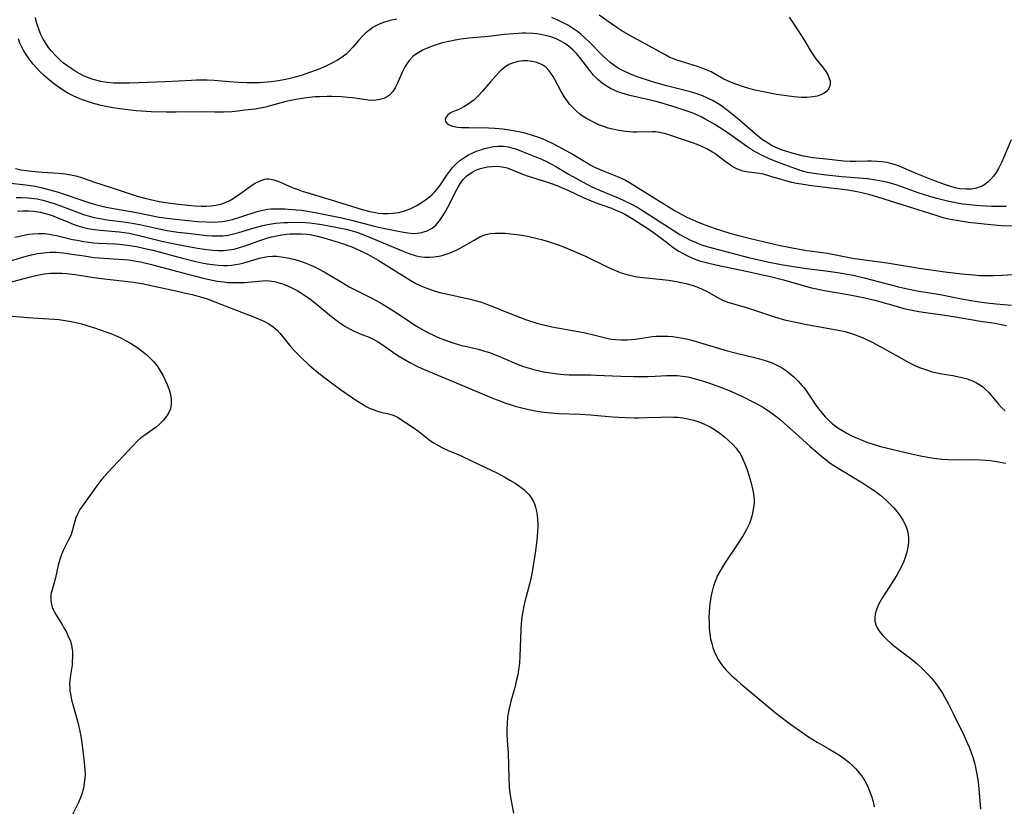
# Model space of a CAD drawing. Units: inches. Extents: x 2146412 to 2151830, y 161096 to 166553.
# Drawn here: x 2147300 to 2147437, y 162022 to 162131 of the extents above; entities that cross this region are included whole.
import ezdxf

# ---------------------------------------------------------------- set-up
doc = ezdxf.new("R2010")
doc.units = ezdxf.units.IN
doc.header["$MEASUREMENT"] = 0
doc.layers.add('c_15_T15S_R21E', color=7, linetype='Continuous')

msp = doc.modelspace()

# ---------------------------------------------------------------- linework, layer by layer
at = {"layer": 'c_15_T15S_R21E'}
for points in [[(2147406.95, 162131.26, 1018), (2147408.78, 162128.54, 1018), (2147409.14, 162127.96, 1018), (2147410.01, 162126.45, 1018), (2147410.47, 162125.75, 1018), (2147410.65, 162125.51, 1018), (2147411.74, 162124.18, 1018), (2147412.06, 162123.73, 1018), (2147412.33, 162123.25, 1018), (2147412.53, 162122.77, 1018), (2147412.63, 162122.42, 1018), (2147412.66, 162122.08, 1018), (2147412.61, 162121.72, 1018), (2147412.47, 162121.37, 1018), (2147412.2, 162121.02, 1018), (2147411.83, 162120.72, 1018), (2147411.37, 162120.49, 1018), (2147410.83, 162120.32, 1018), (2147410.23, 162120.2, 1018), (2147409.48, 162120.14, 1018), (2147408.68, 162120.13, 1018), (2147407.61, 162120.21, 1018), (2147406.6, 162120.33, 1018), (2147405.19, 162120.55, 1018), (2147403.63, 162120.84, 1018), (2147402.2, 162121.15, 1018), (2147401.23, 162121.4, 1018), (2147400.76, 162121.54, 1018), (2147399.4, 162122.01, 1018), (2147398.63, 162122.32, 1018), (2147397.89, 162122.66, 1018), (2147396.12, 162123.66, 1018), (2147395.44, 162123.98, 1018), (2147394.73, 162124.26, 1018), (2147394.22, 162124.44, 1018), (2147391.85, 162125.15, 1018), (2147391.36, 162125.31, 1018), (2147390.83, 162125.52, 1018), (2147390.31, 162125.74, 1018), (2147389.83, 162125.99, 1018), (2147387.56, 162127.25, 1018), (2147385.26, 162128.5, 1018), (2147383.74, 162129.39, 1018), (2147382.74, 162130.03, 1018), (2147380.6, 162131.55, 1018)], [(2147352.48, 162130.99, 1016), (2147351.56, 162130.81, 1016), (2147350.79, 162130.59, 1016), (2147350.05, 162130.3, 1016), (2147349.77, 162130.17, 1016), (2147349.16, 162129.82, 1016), (2147348.6, 162129.42, 1016), (2147348.13, 162129.03, 1016), (2147347.63, 162128.54, 1016), (2147347.17, 162128.03, 1016), (2147346.39, 162127.1, 1016), (2147345.85, 162126.52, 1016), (2147345.45, 162126.15, 1016), (2147344.89, 162125.71, 1016), (2147344.24, 162125.3, 1016), (2147343.56, 162124.92, 1016), (2147342.65, 162124.48, 1016), (2147341.59, 162124.02, 1016), (2147340.39, 162123.57, 1016), (2147339.35, 162123.23, 1016), (2147338.05, 162122.87, 1016), (2147337.02, 162122.64, 1016), (2147336.05, 162122.45, 1016), (2147335.07, 162122.31, 1016), (2147334.5, 162122.25, 1016), (2147333.42, 162122.17, 1016), (2147332.51, 162122.14, 1016), (2147331.61, 162122.15, 1016), (2147330.54, 162122.19, 1016), (2147329.23, 162122.28, 1016), (2147327.13, 162122.47, 1016), (2147326.16, 162122.52, 1016), (2147325.41, 162122.54, 1016), (2147324.68, 162122.53, 1016), (2147323.97, 162122.49, 1016), (2147322.2, 162122.38, 1016), (2147320.38, 162122.28, 1016), (2147315.36, 162122.11, 1016), (2147314.45, 162122.09, 1016), (2147313.15, 162122.13, 1016), (2147312.26, 162122.21, 1016), (2147311.38, 162122.35, 1016), (2147310.33, 162122.62, 1016), (2147309.71, 162122.84, 1016), (2147309.1, 162123.1, 1016), (2147308.51, 162123.4, 1016), (2147307.96, 162123.7, 1016), (2147307.43, 162124.03, 1016), (2147306.68, 162124.55, 1016), (2147306.24, 162124.9, 1016), (2147305.82, 162125.26, 1016), (2147305.12, 162125.94, 1016), (2147304.51, 162126.61, 1016), (2147304.15, 162127.07, 1016), (2147303.81, 162127.55, 1016), (2147303.36, 162128.3, 1016), (2147303.07, 162128.89, 1016), (2147302.82, 162129.49, 1016), (2147302.56, 162130.27, 1016), (2147302.44, 162130.74, 1016), (2147302.34, 162131.22, 1016)], [(2147437.76, 162114.26, 1016), (2147436.75, 162111.82, 1016), (2147436.44, 162111.1, 1016), (2147436.03, 162110.27, 1016), (2147435.7, 162109.71, 1016), (2147435.33, 162109.19, 1016), (2147434.93, 162108.71, 1016), (2147434.53, 162108.34, 1016), (2147434.1, 162108.02, 1016), (2147433.73, 162107.82, 1016), (2147433.34, 162107.65, 1016), (2147432.96, 162107.54, 1016), (2147432.25, 162107.41, 1016), (2147431.52, 162107.38, 1016), (2147430.67, 162107.45, 1016), (2147430, 162107.58, 1016), (2147429.25, 162107.8, 1016), (2147428.5, 162108.06, 1016), (2147426.88, 162108.66, 1016), (2147425.51, 162109.19, 1016), (2147424.6, 162109.57, 1016), (2147422.24, 162110.59, 1016), (2147421.73, 162110.77, 1016), (2147421.22, 162110.93, 1016), (2147420.55, 162111.08, 1016), (2147419.81, 162111.19, 1016), (2147419.11, 162111.25, 1016), (2147418.41, 162111.28, 1016), (2147417.83, 162111.28, 1016), (2147416.22, 162111.24, 1016), (2147415.41, 162111.24, 1016), (2147414.56, 162111.29, 1016), (2147411.66, 162111.58, 1016), (2147410.18, 162111.75, 1016), (2147409.49, 162111.87, 1016), (2147408.93, 162111.98, 1016), (2147407.36, 162112.38, 1016), (2147406.48, 162112.65, 1016), (2147406.01, 162112.81, 1016), (2147405.34, 162113.08, 1016), (2147404.69, 162113.38, 1016), (2147404.07, 162113.72, 1016), (2147403.79, 162113.9, 1016), (2147403.27, 162114.26, 1016), (2147402.76, 162114.66, 1016), (2147402.26, 162115.08, 1016), (2147399.73, 162117.26, 1016), (2147398.42, 162118.33, 1016), (2147397.44, 162119.04, 1016), (2147397.18, 162119.21, 1016), (2147396.4, 162119.67, 1016), (2147395.54, 162120.09, 1016), (2147394.91, 162120.36, 1016), (2147394.27, 162120.6, 1016), (2147393.26, 162120.9, 1016), (2147389.94, 162121.74, 1016), (2147388.47, 162122.16, 1016), (2147387.57, 162122.44, 1016), (2147386.15, 162122.91, 1016), (2147385.5, 162123.15, 1016), (2147384.94, 162123.37, 1016), (2147383.95, 162123.81, 1016), (2147383.37, 162124.12, 1016), (2147382.8, 162124.47, 1016), (2147382.11, 162124.97, 1016), (2147381.49, 162125.52, 1016), (2147381.03, 162125.97, 1016), (2147379.24, 162127.8, 1016), (2147378.56, 162128.44, 1016), (2147378.07, 162128.87, 1016), (2147377.56, 162129.27, 1016), (2147376.9, 162129.73, 1016), (2147376.21, 162130.16, 1016), (2147375.7, 162130.44, 1016), (2147374.85, 162130.85, 1016), (2147373.99, 162131.23, 1016)], [(2147437.11, 162104.99, 1014), (2147436.37, 162104.97, 1014), (2147435.04, 162105, 1014), (2147433.47, 162105.09, 1014), (2147432.44, 162105.17, 1014), (2147431.03, 162105.32, 1014), (2147429.81, 162105.52, 1014), (2147429.11, 162105.67, 1014), (2147428.2, 162105.89, 1014), (2147427.48, 162106.08, 1014), (2147426.62, 162106.34, 1014), (2147424.86, 162106.9, 1014), (2147421.79, 162107.99, 1014), (2147420.66, 162108.32, 1014), (2147420.01, 162108.47, 1014), (2147419.01, 162108.66, 1014), (2147417.82, 162108.81, 1014), (2147414.29, 162109.12, 1014), (2147411.73, 162109.39, 1014), (2147410.37, 162109.56, 1014), (2147409.52, 162109.72, 1014), (2147408.83, 162109.9, 1014), (2147408.27, 162110.07, 1014), (2147406.88, 162110.57, 1014), (2147405.34, 162111.16, 1014), (2147404.1, 162111.67, 1014), (2147403.52, 162111.92, 1014), (2147403.01, 162112.17, 1014), (2147402.5, 162112.44, 1014), (2147401.78, 162112.87, 1014), (2147401.07, 162113.33, 1014), (2147398.48, 162115.16, 1014), (2147397.27, 162115.97, 1014), (2147396.65, 162116.35, 1014), (2147395.41, 162117.07, 1014), (2147394.83, 162117.37, 1014), (2147394.24, 162117.66, 1014), (2147393.48, 162117.98, 1014), (2147392.8, 162118.23, 1014), (2147391.4, 162118.68, 1014), (2147389.48, 162119.27, 1014), (2147388.32, 162119.59, 1014), (2147384.85, 162120.4, 1014), (2147383.72, 162120.73, 1014), (2147383.18, 162120.91, 1014), (2147382.67, 162121.13, 1014), (2147382.17, 162121.38, 1014), (2147381.69, 162121.66, 1014), (2147381.02, 162122.12, 1014), (2147380.4, 162122.64, 1014), (2147380.13, 162122.91, 1014), (2147379.81, 162123.24, 1014), (2147379.27, 162123.88, 1014), (2147377.9, 162125.66, 1014), (2147377.43, 162126.21, 1014), (2147376.91, 162126.76, 1014), (2147376.34, 162127.27, 1014), (2147375.91, 162127.58, 1014), (2147375.18, 162128, 1014), (2147374.53, 162128.29, 1014), (2147373.85, 162128.53, 1014), (2147373.31, 162128.68, 1014), (2147372.46, 162128.86, 1014), (2147371.91, 162128.94, 1014), (2147371.36, 162129, 1014), (2147370.42, 162129.05, 1014), (2147369.92, 162129.05, 1014), (2147368.74, 162128.98, 1014), (2147367.4, 162128.85, 1014), (2147365.25, 162128.6, 1014), (2147362.49, 162128.34, 1014), (2147361.39, 162128.2, 1014), (2147360.58, 162128.07, 1014), (2147359.71, 162127.9, 1014), (2147358.85, 162127.69, 1014), (2147357.81, 162127.39, 1014), (2147357.19, 162127.17, 1014), (2147356.59, 162126.93, 1014), (2147356.17, 162126.73, 1014), (2147355.76, 162126.52, 1014), (2147355.22, 162126.18, 1014), (2147354.73, 162125.8, 1014), (2147354.22, 162125.27, 1014), (2147353.77, 162124.67, 1014), (2147353.54, 162124.27, 1014), (2147353.27, 162123.74, 1014), (2147352.53, 162122, 1014), (2147352.25, 162121.45, 1014), (2147351.93, 162120.95, 1014), (2147351.49, 162120.46, 1014), (2147351.07, 162120.16, 1014), (2147350.69, 162119.98, 1014), (2147350.14, 162119.82, 1014), (2147349.56, 162119.73, 1014), (2147349.09, 162119.72, 1014), (2147348.51, 162119.76, 1014), (2147347.9, 162119.84, 1014), (2147346.34, 162120.06, 1014), (2147345.71, 162120.14, 1014), (2147344.82, 162120.21, 1014), (2147343.46, 162120.26, 1014), (2147342.82, 162120.26, 1014), (2147341.78, 162120.23, 1014), (2147341.14, 162120.19, 1014), (2147339.97, 162120.07, 1014), (2147338.49, 162119.84, 1014), (2147337.56, 162119.65, 1014), (2147336.93, 162119.5, 1014), (2147334.89, 162118.94, 1014), (2147334.3, 162118.79, 1014), (2147333.5, 162118.63, 1014), (2147332.82, 162118.52, 1014), (2147331.41, 162118.34, 1014), (2147330.44, 162118.23, 1014), (2147329.6, 162118.15, 1014), (2147328.42, 162118.09, 1014), (2147327.25, 162118.09, 1014), (2147325.39, 162118.12, 1014), (2147321.85, 162118.08, 1014), (2147320.47, 162118.08, 1014), (2147318.4, 162118.14, 1014), (2147316.37, 162118.28, 1014), (2147314.79, 162118.44, 1014), (2147313.99, 162118.54, 1014), (2147312.86, 162118.72, 1014), (2147312.15, 162118.86, 1014), (2147311.44, 162119.01, 1014), (2147310.26, 162119.33, 1014), (2147309.55, 162119.55, 1014), (2147308.85, 162119.8, 1014), (2147308.17, 162120.07, 1014), (2147307.46, 162120.4, 1014), (2147306.83, 162120.74, 1014), (2147306.22, 162121.11, 1014), (2147305.49, 162121.6, 1014), (2147304.78, 162122.13, 1014), (2147304.29, 162122.53, 1014), (2147303.6, 162123.13, 1014), (2147302.93, 162123.75, 1014), (2147302.46, 162124.24, 1014), (2147302.01, 162124.75, 1014), (2147301.51, 162125.38, 1014), (2147301.12, 162125.94, 1014), (2147300.76, 162126.51, 1014), (2147300.45, 162127.11, 1014), (2147300.18, 162127.68, 1014), (2147299.96, 162128.27, 1014)], [(2147437.92, 162102.23, 1012), (2147436.4, 162102.31, 1012), (2147434.05, 162102.52, 1012), (2147431.86, 162102.77, 1012), (2147430.46, 162102.97, 1012), (2147429.29, 162103.2, 1012), (2147428.35, 162103.43, 1012), (2147427.5, 162103.67, 1012), (2147424.85, 162104.53, 1012), (2147421.91, 162105.43, 1012), (2147419.11, 162106.31, 1012), (2147417.98, 162106.63, 1012), (2147417.25, 162106.82, 1012), (2147416.41, 162107.01, 1012), (2147415.11, 162107.23, 1012), (2147414.32, 162107.34, 1012), (2147410.04, 162107.86, 1012), (2147408.62, 162108.08, 1012), (2147407.96, 162108.19, 1012), (2147407.31, 162108.33, 1012), (2147406.48, 162108.54, 1012), (2147405.84, 162108.72, 1012), (2147404.4, 162109.17, 1012), (2147403.39, 162109.45, 1012), (2147402.45, 162109.61, 1012), (2147401.29, 162109.76, 1012), (2147400.54, 162109.91, 1012), (2147399.8, 162110.17, 1012), (2147399.4, 162110.37, 1012), (2147399, 162110.6, 1012), (2147398.62, 162110.85, 1012), (2147398.24, 162111.11, 1012), (2147397.06, 162112.02, 1012), (2147396.64, 162112.33, 1012), (2147396.31, 162112.55, 1012), (2147395.55, 162112.98, 1012), (2147394.74, 162113.36, 1012), (2147394.33, 162113.53, 1012), (2147393.53, 162113.82, 1012), (2147392.28, 162114.23, 1012), (2147390.82, 162114.74, 1012), (2147389.63, 162115.1, 1012), (2147388.98, 162115.26, 1012), (2147388.39, 162115.33, 1012), (2147387.99, 162115.36, 1012), (2147385.83, 162115.3, 1012), (2147385.25, 162115.31, 1012), (2147384.23, 162115.39, 1012), (2147383.3, 162115.53, 1012), (2147382.44, 162115.71, 1012), (2147381.82, 162115.88, 1012), (2147381.23, 162116.08, 1012), (2147380.65, 162116.3, 1012), (2147379.79, 162116.68, 1012), (2147378.82, 162117.21, 1012), (2147378.36, 162117.5, 1012), (2147377.92, 162117.81, 1012), (2147377.37, 162118.27, 1012), (2147376.86, 162118.77, 1012), (2147376.48, 162119.2, 1012), (2147376.17, 162119.6, 1012), (2147375.88, 162120.04, 1012), (2147375.28, 162121.05, 1012), (2147374.43, 162122.62, 1012), (2147374.18, 162123.05, 1012), (2147373.92, 162123.45, 1012), (2147373.63, 162123.83, 1012), (2147373.16, 162124.31, 1012), (2147372.77, 162124.6, 1012), (2147372.47, 162124.77, 1012), (2147371.91, 162124.99, 1012), (2147371.31, 162125.13, 1012), (2147370.7, 162125.2, 1012), (2147370.35, 162125.21, 1012), (2147370.05, 162125.19, 1012), (2147369.36, 162125.11, 1012), (2147368.7, 162124.94, 1012), (2147368.06, 162124.68, 1012), (2147367.56, 162124.39, 1012), (2147367.01, 162123.95, 1012), (2147366.61, 162123.55, 1012), (2147365.49, 162122.28, 1012), (2147364.4, 162121.02, 1012), (2147363.84, 162120.4, 1012), (2147363.17, 162119.77, 1012), (2147362.55, 162119.29, 1012), (2147361.91, 162118.89, 1012), (2147361.18, 162118.52, 1012), (2147360.04, 162118.02, 1012), (2147359.56, 162117.72, 1012), (2147359.28, 162117.36, 1012), (2147359.22, 162117.07, 1012), (2147359.26, 162116.79, 1012), (2147359.44, 162116.54, 1012), (2147359.67, 162116.36, 1012), (2147360.22, 162116.15, 1012), (2147360.91, 162116.01, 1012), (2147361.43, 162115.96, 1012), (2147362.5, 162115.93, 1012), (2147365.2, 162115.89, 1012), (2147366.11, 162115.84, 1012), (2147367.19, 162115.75, 1012), (2147368.15, 162115.63, 1012), (2147368.89, 162115.5, 1012), (2147369.63, 162115.34, 1012), (2147370.26, 162115.19, 1012), (2147371.43, 162114.85, 1012), (2147372.02, 162114.65, 1012), (2147372.65, 162114.41, 1012), (2147373.28, 162114.15, 1012), (2147374.06, 162113.78, 1012), (2147375.55, 162113.01, 1012), (2147376.99, 162112.19, 1012), (2147378.82, 162111.07, 1012), (2147379.43, 162110.72, 1012), (2147379.85, 162110.51, 1012), (2147380.5, 162110.21, 1012), (2147381.16, 162109.93, 1012), (2147383.21, 162109.11, 1012), (2147383.73, 162108.89, 1012), (2147384.23, 162108.66, 1012), (2147384.81, 162108.33, 1012), (2147386.72, 162107.09, 1012), (2147391.03, 162104.42, 1012), (2147392.06, 162103.85, 1012), (2147392.75, 162103.51, 1012), (2147393.99, 162102.94, 1012), (2147395.04, 162102.51, 1012), (2147396.55, 162101.99, 1012), (2147398.72, 162101.3, 1012), (2147400.13, 162100.91, 1012), (2147401.79, 162100.5, 1012), (2147405.72, 162099.59, 1012), (2147408.12, 162099.1, 1012), (2147409.4, 162098.88, 1012), (2147411.57, 162098.61, 1012), (2147412.3, 162098.5, 1012), (2147415.08, 162097.94, 1012), (2147416.04, 162097.78, 1012), (2147420.55, 162097.15, 1012), (2147425.02, 162096.43, 1012), (2147428.23, 162095.97, 1012), (2147430.86, 162095.64, 1012), (2147432.56, 162095.48, 1012), (2147433.43, 162095.42, 1012), (2147434.38, 162095.4, 1012), (2147435.33, 162095.41, 1012), (2147436.54, 162095.45, 1012), (2147438.77, 162095.59, 1012)], [(2147299.56, 162110.26, 1014), (2147300.31, 162110.09, 1014), (2147301.08, 162109.97, 1014), (2147301.82, 162109.88, 1014), (2147303.26, 162109.76, 1014), (2147305.63, 162109.6, 1014), (2147306.44, 162109.52, 1014), (2147307.24, 162109.4, 1014), (2147307.91, 162109.24, 1014), (2147308.57, 162109.05, 1014), (2147310.53, 162108.38, 1014), (2147312.71, 162107.66, 1014), (2147314.94, 162106.91, 1014), (2147316.46, 162106.44, 1014), (2147317.5, 162106.16, 1014), (2147318.88, 162105.82, 1014), (2147319.5, 162105.69, 1014), (2147320.74, 162105.48, 1014), (2147321.81, 162105.35, 1014), (2147323.5, 162105.17, 1014), (2147324.48, 162105.09, 1014), (2147325.35, 162105.05, 1014), (2147326.03, 162105.05, 1014), (2147326.72, 162105.08, 1014), (2147327.39, 162105.15, 1014), (2147328.04, 162105.3, 1014), (2147328.69, 162105.53, 1014), (2147329.24, 162105.79, 1014), (2147329.77, 162106.1, 1014), (2147330.67, 162106.69, 1014), (2147332.48, 162107.98, 1014), (2147332.84, 162108.22, 1014), (2147333.5, 162108.57, 1014), (2147334.17, 162108.78, 1014), (2147334.45, 162108.82, 1014), (2147334.74, 162108.82, 1014), (2147335.42, 162108.69, 1014), (2147336.13, 162108.44, 1014), (2147337.97, 162107.63, 1014), (2147338.64, 162107.38, 1014), (2147339.33, 162107.13, 1014), (2147340.46, 162106.78, 1014), (2147343.4, 162105.9, 1014), (2147347.69, 162104.57, 1014), (2147348.74, 162104.29, 1014), (2147349.53, 162104.14, 1014), (2147349.95, 162104.08, 1014), (2147350.62, 162104.02, 1014), (2147351.28, 162104.01, 1014), (2147351.93, 162104.05, 1014), (2147352.34, 162104.09, 1014), (2147352.81, 162104.17, 1014), (2147353.58, 162104.36, 1014), (2147354.33, 162104.64, 1014), (2147354.81, 162104.87, 1014), (2147355.25, 162105.12, 1014), (2147355.87, 162105.5, 1014), (2147356.46, 162105.91, 1014), (2147357.02, 162106.33, 1014), (2147357.41, 162106.67, 1014), (2147357.79, 162107.03, 1014), (2147358.09, 162107.37, 1014), (2147358.56, 162107.98, 1014), (2147359.44, 162109.32, 1014), (2147359.86, 162109.91, 1014), (2147360.29, 162110.43, 1014), (2147360.75, 162110.92, 1014), (2147361.25, 162111.36, 1014), (2147361.79, 162111.75, 1014), (2147362.45, 162112.14, 1014), (2147363.05, 162112.43, 1014), (2147363.66, 162112.69, 1014), (2147364.28, 162112.91, 1014), (2147364.68, 162113.03, 1014), (2147365.31, 162113.19, 1014), (2147365.93, 162113.3, 1014), (2147366.56, 162113.35, 1014), (2147367.28, 162113.34, 1014), (2147367.93, 162113.26, 1014), (2147368.47, 162113.13, 1014), (2147369.01, 162112.97, 1014), (2147369.82, 162112.67, 1014), (2147371.2, 162112.12, 1014), (2147372.58, 162111.54, 1014), (2147373.25, 162111.23, 1014), (2147374.07, 162110.82, 1014), (2147374.58, 162110.53, 1014), (2147376.44, 162109.44, 1014), (2147378.36, 162108.36, 1014), (2147379.58, 162107.72, 1014), (2147380.61, 162107.25, 1014), (2147383.21, 162106.18, 1014), (2147384.11, 162105.77, 1014), (2147385.25, 162105.21, 1014), (2147386.1, 162104.74, 1014), (2147386.62, 162104.42, 1014), (2147390.84, 162101.69, 1014), (2147391.8, 162101.09, 1014), (2147392.57, 162100.66, 1014), (2147393.35, 162100.27, 1014), (2147393.94, 162100.01, 1014), (2147394.54, 162099.77, 1014), (2147395.06, 162099.59, 1014), (2147396.43, 162099.18, 1014), (2147401.32, 162097.9, 1014), (2147402.73, 162097.56, 1014), (2147403.94, 162097.29, 1014), (2147405.83, 162096.93, 1014), (2147407.82, 162096.6, 1014), (2147409.42, 162096.37, 1014), (2147412.39, 162096.01, 1014), (2147413.98, 162095.77, 1014), (2147414.74, 162095.64, 1014), (2147415.83, 162095.43, 1014), (2147417.38, 162095.07, 1014), (2147422.12, 162093.85, 1014), (2147423.78, 162093.46, 1014), (2147424.46, 162093.32, 1014), (2147425.29, 162093.18, 1014), (2147427.38, 162092.85, 1014), (2147428.17, 162092.71, 1014), (2147430.65, 162092.22, 1014), (2147432.2, 162091.94, 1014), (2147433.99, 162091.67, 1014), (2147435.69, 162091.47, 1014), (2147437.84, 162091.28, 1014)], [(2147298.4, 162108.26, 1016), (2147300.17, 162108.09, 1016), (2147301.32, 162107.96, 1016), (2147302.35, 162107.79, 1016), (2147303.06, 162107.64, 1016), (2147304.31, 162107.32, 1016), (2147305.34, 162107.01, 1016), (2147309.73, 162105.53, 1016), (2147310.48, 162105.3, 1016), (2147311.22, 162105.1, 1016), (2147312.14, 162104.89, 1016), (2147313.42, 162104.64, 1016), (2147316.34, 162104.16, 1016), (2147319.49, 162103.51, 1016), (2147320.95, 162103.3, 1016), (2147323.47, 162103.03, 1016), (2147324.81, 162102.92, 1016), (2147326.07, 162102.84, 1016), (2147327.01, 162102.83, 1016), (2147327.67, 162102.85, 1016), (2147328.32, 162102.91, 1016), (2147329.01, 162103.03, 1016), (2147329.69, 162103.19, 1016), (2147330.86, 162103.53, 1016), (2147333.12, 162104.27, 1016), (2147333.67, 162104.43, 1016), (2147334.55, 162104.6, 1016), (2147335.01, 162104.65, 1016), (2147335.48, 162104.68, 1016), (2147336.2, 162104.68, 1016), (2147336.94, 162104.65, 1016), (2147338.52, 162104.53, 1016), (2147339.24, 162104.46, 1016), (2147340.38, 162104.3, 1016), (2147341.4, 162104.12, 1016), (2147344.85, 162103.39, 1016), (2147346.4, 162103.04, 1016), (2147349.52, 162102.21, 1016), (2147350.36, 162102.01, 1016), (2147351.75, 162101.72, 1016), (2147352.93, 162101.49, 1016), (2147354.03, 162101.32, 1016), (2147354.88, 162101.25, 1016), (2147355.37, 162101.26, 1016), (2147355.93, 162101.35, 1016), (2147356.69, 162101.6, 1016), (2147357.39, 162101.99, 1016), (2147357.63, 162102.17, 1016), (2147357.9, 162102.41, 1016), (2147358.43, 162103.01, 1016), (2147358.9, 162103.69, 1016), (2147359.26, 162104.29, 1016), (2147359.59, 162104.89, 1016), (2147359.89, 162105.5, 1016), (2147360.62, 162107.02, 1016), (2147360.99, 162107.69, 1016), (2147361.33, 162108.23, 1016), (2147361.71, 162108.73, 1016), (2147362.19, 162109.22, 1016), (2147362.54, 162109.49, 1016), (2147363.04, 162109.8, 1016), (2147363.57, 162110.06, 1016), (2147364.13, 162110.26, 1016), (2147364.48, 162110.36, 1016), (2147365.09, 162110.48, 1016), (2147365.72, 162110.55, 1016), (2147366.36, 162110.57, 1016), (2147367.12, 162110.49, 1016), (2147367.8, 162110.33, 1016), (2147368.6, 162110.05, 1016), (2147370.09, 162109.44, 1016), (2147370.59, 162109.26, 1016), (2147373.28, 162108.42, 1016), (2147374.25, 162108.07, 1016), (2147375.01, 162107.77, 1016), (2147376.24, 162107.25, 1016), (2147378.27, 162106.26, 1016), (2147378.9, 162105.98, 1016), (2147380.01, 162105.55, 1016), (2147382.3, 162104.73, 1016), (2147382.89, 162104.49, 1016), (2147383.57, 162104.18, 1016), (2147384.23, 162103.85, 1016), (2147385.31, 162103.23, 1016), (2147385.97, 162102.83, 1016), (2147387.36, 162101.94, 1016), (2147388.47, 162101.16, 1016), (2147390.12, 162099.87, 1016), (2147390.87, 162099.3, 1016), (2147391.66, 162098.78, 1016), (2147392.15, 162098.5, 1016), (2147392.94, 162098.09, 1016), (2147393.75, 162097.73, 1016), (2147394.52, 162097.46, 1016), (2147395.62, 162097.14, 1016), (2147396.79, 162096.86, 1016), (2147401.24, 162095.95, 1016), (2147402.85, 162095.6, 1016), (2147404.37, 162095.25, 1016), (2147406.16, 162094.79, 1016), (2147408.89, 162093.99, 1016), (2147410.08, 162093.69, 1016), (2147411.86, 162093.33, 1016), (2147415.38, 162092.73, 1016), (2147417.46, 162092.3, 1016), (2147418.87, 162091.96, 1016), (2147422.15, 162091.03, 1016), (2147422.88, 162090.84, 1016), (2147423.78, 162090.63, 1016), (2147424.98, 162090.41, 1016), (2147428.24, 162089.94, 1016), (2147429.78, 162089.7, 1016), (2147433.5, 162089.04, 1016), (2147435.56, 162088.76, 1016), (2147436.38, 162088.62, 1016), (2147437.15, 162088.44, 1016)], [(2147299.65, 162106.24, 1018), (2147300.32, 162106.25, 1018), (2147301.32, 162106.2, 1018), (2147301.75, 162106.16, 1018), (2147302.55, 162106.03, 1018), (2147303.35, 162105.86, 1018), (2147303.82, 162105.74, 1018), (2147304.92, 162105.4, 1018), (2147305.55, 162105.18, 1018), (2147308.38, 162104.09, 1018), (2147309, 162103.88, 1018), (2147309.63, 162103.69, 1018), (2147310.5, 162103.47, 1018), (2147311.54, 162103.26, 1018), (2147312.26, 162103.15, 1018), (2147314.55, 162102.84, 1018), (2147315.77, 162102.66, 1018), (2147316.99, 162102.42, 1018), (2147319.49, 162101.86, 1018), (2147320.63, 162101.65, 1018), (2147322.09, 162101.44, 1018), (2147323.46, 162101.26, 1018), (2147324.96, 162101.08, 1018), (2147326.11, 162100.96, 1018), (2147326.86, 162100.91, 1018), (2147327.61, 162100.89, 1018), (2147328.35, 162100.93, 1018), (2147329.08, 162101.02, 1018), (2147329.83, 162101.18, 1018), (2147330.58, 162101.37, 1018), (2147332.71, 162102.01, 1018), (2147333.87, 162102.33, 1018), (2147334.52, 162102.48, 1018), (2147335.11, 162102.58, 1018), (2147335.69, 162102.66, 1018), (2147336.81, 162102.75, 1018), (2147337.43, 162102.78, 1018), (2147338.65, 162102.8, 1018), (2147339.78, 162102.76, 1018), (2147340.38, 162102.71, 1018), (2147341.09, 162102.63, 1018), (2147342.1, 162102.48, 1018), (2147344.27, 162102.08, 1018), (2147345.45, 162101.83, 1018), (2147346.3, 162101.61, 1018), (2147346.92, 162101.41, 1018), (2147347.54, 162101.18, 1018), (2147348.15, 162100.94, 1018), (2147353.12, 162098.85, 1018), (2147354.28, 162098.4, 1018), (2147355.02, 162098.17, 1018), (2147355.59, 162098.04, 1018), (2147356.38, 162097.94, 1018), (2147357.03, 162097.93, 1018), (2147357.69, 162097.98, 1018), (2147358.32, 162098.08, 1018), (2147358.81, 162098.19, 1018), (2147359.36, 162098.35, 1018), (2147359.9, 162098.55, 1018), (2147360.74, 162098.93, 1018), (2147361.3, 162099.21, 1018), (2147361.92, 162099.55, 1018), (2147363.21, 162100.3, 1018), (2147364.13, 162100.81, 1018), (2147364.83, 162101.09, 1018), (2147365.5, 162101.23, 1018), (2147366.14, 162101.28, 1018), (2147366.8, 162101.29, 1018), (2147367.49, 162101.26, 1018), (2147368.71, 162101.15, 1018), (2147369.5, 162101.05, 1018), (2147370.38, 162100.9, 1018), (2147371.18, 162100.74, 1018), (2147372.56, 162100.38, 1018), (2147373.35, 162100.15, 1018), (2147374.05, 162099.93, 1018), (2147374.9, 162099.64, 1018), (2147375.64, 162099.37, 1018), (2147377.08, 162098.79, 1018), (2147378.7, 162098.07, 1018), (2147381.8, 162096.55, 1018), (2147382.52, 162096.22, 1018), (2147383.5, 162095.83, 1018), (2147383.98, 162095.67, 1018), (2147384.59, 162095.49, 1018), (2147385.21, 162095.35, 1018), (2147385.83, 162095.23, 1018), (2147386.65, 162095.12, 1018), (2147389.39, 162094.84, 1018), (2147390.22, 162094.74, 1018), (2147391.34, 162094.58, 1018), (2147392.61, 162094.31, 1018), (2147393.5, 162094.05, 1018), (2147394.13, 162093.83, 1018), (2147394.81, 162093.54, 1018), (2147395.47, 162093.21, 1018), (2147397.2, 162092.25, 1018), (2147397.81, 162091.95, 1018), (2147398.6, 162091.66, 1018), (2147401.04, 162090.94, 1018), (2147404.93, 162089.66, 1018), (2147406.33, 162089.26, 1018), (2147407.43, 162089, 1018), (2147409.43, 162088.6, 1018), (2147413.55, 162087.87, 1018), (2147414.72, 162087.62, 1018), (2147415.28, 162087.46, 1018), (2147415.89, 162087.27, 1018), (2147416.49, 162087.04, 1018), (2147417.21, 162086.75, 1018), (2147418.48, 162086.15, 1018), (2147419.58, 162085.56, 1018), (2147422.26, 162084.04, 1018), (2147423.46, 162083.38, 1018), (2147424.11, 162083.05, 1018), (2147424.6, 162082.82, 1018), (2147425.21, 162082.57, 1018), (2147426.15, 162082.24, 1018), (2147426.83, 162082.04, 1018), (2147427.52, 162081.88, 1018), (2147428.17, 162081.76, 1018), (2147429.68, 162081.51, 1018), (2147430.34, 162081.39, 1018), (2147430.95, 162081.25, 1018), (2147431.56, 162081.08, 1018), (2147431.89, 162080.98, 1018), (2147432.43, 162080.76, 1018), (2147432.95, 162080.51, 1018), (2147433.54, 162080.15, 1018), (2147433.9, 162079.88, 1018), (2147434.23, 162079.59, 1018), (2147434.62, 162079.19, 1018), (2147436.01, 162077.54, 1018), (2147436.43, 162077.09, 1018), (2147436.96, 162076.62, 1018)], [(2147299.83, 162104.32, 1020), (2147300.59, 162104.38, 1020), (2147301.35, 162104.39, 1020), (2147302.04, 162104.34, 1020), (2147302.96, 162104.2, 1020), (2147303.87, 162103.98, 1020), (2147304.19, 162103.88, 1020), (2147304.66, 162103.72, 1020), (2147305.45, 162103.4, 1020), (2147306.9, 162102.79, 1020), (2147307.56, 162102.53, 1020), (2147308.2, 162102.31, 1020), (2147308.88, 162102.11, 1020), (2147309.58, 162101.95, 1020), (2147310.59, 162101.77, 1020), (2147311.33, 162101.69, 1020), (2147313.97, 162101.45, 1020), (2147315.33, 162101.26, 1020), (2147316.55, 162101.02, 1020), (2147319.48, 162100.27, 1020), (2147320.07, 162100.13, 1020), (2147321.19, 162099.89, 1020), (2147323.06, 162099.52, 1020), (2147324.8, 162099.19, 1020), (2147326.14, 162098.99, 1020), (2147326.89, 162098.9, 1020), (2147327.64, 162098.86, 1020), (2147328.43, 162098.87, 1020), (2147329.17, 162098.95, 1020), (2147329.91, 162099.08, 1020), (2147330.65, 162099.27, 1020), (2147331.31, 162099.48, 1020), (2147333.49, 162100.28, 1020), (2147334.58, 162100.64, 1020), (2147335.1, 162100.78, 1020), (2147335.8, 162100.93, 1020), (2147336.51, 162101.05, 1020), (2147337.23, 162101.14, 1020), (2147337.67, 162101.17, 1020), (2147338.45, 162101.2, 1020), (2147339.22, 162101.19, 1020), (2147340, 162101.14, 1020), (2147340.46, 162101.08, 1020), (2147341.47, 162100.88, 1020), (2147342.68, 162100.55, 1020), (2147345.09, 162099.8, 1020), (2147345.67, 162099.59, 1020), (2147346.25, 162099.37, 1020), (2147347.85, 162098.64, 1020), (2147348.52, 162098.32, 1020), (2147349.18, 162097.97, 1020), (2147349.92, 162097.54, 1020), (2147353.59, 162095.2, 1020), (2147354.65, 162094.56, 1020), (2147355.13, 162094.3, 1020), (2147355.63, 162094.05, 1020), (2147356.16, 162093.82, 1020), (2147357.18, 162093.44, 1020), (2147357.67, 162093.28, 1020), (2147358.47, 162093.05, 1020), (2147359.78, 162092.74, 1020), (2147362.51, 162092.14, 1020), (2147363.38, 162091.93, 1020), (2147364.24, 162091.68, 1020), (2147364.94, 162091.44, 1020), (2147365.6, 162091.19, 1020), (2147368.3, 162090.08, 1020), (2147369.68, 162089.55, 1020), (2147370.51, 162089.25, 1020), (2147371.95, 162088.79, 1020), (2147372.68, 162088.59, 1020), (2147374, 162088.28, 1020), (2147377.67, 162087.62, 1020), (2147378.62, 162087.44, 1020), (2147379.81, 162087.16, 1020), (2147381.09, 162086.83, 1020), (2147381.84, 162086.66, 1020), (2147382.3, 162086.57, 1020), (2147382.83, 162086.5, 1020), (2147383.65, 162086.46, 1020), (2147384.48, 162086.47, 1020), (2147385.59, 162086.57, 1020), (2147387.99, 162086.91, 1020), (2147388.48, 162086.96, 1020), (2147389.06, 162086.99, 1020), (2147389.63, 162086.99, 1020), (2147390.16, 162086.98, 1020), (2147390.76, 162086.93, 1020), (2147391.36, 162086.86, 1020), (2147392.19, 162086.71, 1020), (2147392.89, 162086.55, 1020), (2147393.59, 162086.36, 1020), (2147398.2, 162085, 1020), (2147399.82, 162084.57, 1020), (2147401.97, 162084.06, 1020), (2147403.35, 162083.7, 1020), (2147403.91, 162083.52, 1020), (2147404.59, 162083.26, 1020), (2147405.25, 162082.97, 1020), (2147405.88, 162082.63, 1020), (2147406.61, 162082.15, 1020), (2147407.11, 162081.76, 1020), (2147407.59, 162081.34, 1020), (2147408.21, 162080.74, 1020), (2147408.78, 162080.1, 1020), (2147409.02, 162079.8, 1020), (2147409.45, 162079.21, 1020), (2147410.66, 162077.41, 1020), (2147411.09, 162076.84, 1020), (2147411.54, 162076.28, 1020), (2147411.96, 162075.79, 1020), (2147412.4, 162075.33, 1020), (2147412.99, 162074.8, 1020), (2147413.7, 162074.27, 1020), (2147414.27, 162073.91, 1020), (2147414.87, 162073.57, 1020), (2147415.49, 162073.24, 1020), (2147416.16, 162072.92, 1020), (2147416.84, 162072.62, 1020), (2147417.84, 162072.23, 1020), (2147418.48, 162072.01, 1020), (2147419.64, 162071.67, 1020), (2147423.92, 162070.64, 1020), (2147425.19, 162070.35, 1020), (2147426.7, 162070.09, 1020), (2147427.46, 162069.98, 1020), (2147428.16, 162069.91, 1020), (2147429.04, 162069.84, 1020), (2147430.46, 162069.8, 1020), (2147432.84, 162069.83, 1020), (2147433.5, 162069.81, 1020), (2147434.17, 162069.77, 1020), (2147434.84, 162069.7, 1020), (2147435.8, 162069.57, 1020), (2147436.49, 162069.44, 1020), (2147437.05, 162069.32, 1020)], [(2147299.48, 162100.71, 1022), (2147300.14, 162100.88, 1022), (2147300.95, 162101.06, 1022), (2147301.42, 162101.13, 1022), (2147301.94, 162101.2, 1022), (2147302.76, 162101.24, 1022), (2147303.57, 162101.22, 1022), (2147304.25, 162101.14, 1022), (2147304.68, 162101.07, 1022), (2147305.23, 162100.96, 1022), (2147307.48, 162100.42, 1022), (2147308.12, 162100.29, 1022), (2147309.06, 162100.12, 1022), (2147309.74, 162100.02, 1022), (2147310.43, 162099.94, 1022), (2147311.14, 162099.89, 1022), (2147313.41, 162099.78, 1022), (2147314.01, 162099.73, 1022), (2147315.07, 162099.62, 1022), (2147316.35, 162099.42, 1022), (2147317.52, 162099.17, 1022), (2147318.62, 162098.9, 1022), (2147322.75, 162097.82, 1022), (2147324.57, 162097.36, 1022), (2147325.42, 162097.17, 1022), (2147326.17, 162097.03, 1022), (2147326.92, 162096.91, 1022), (2147327.67, 162096.82, 1022), (2147328.41, 162096.79, 1022), (2147328.97, 162096.8, 1022), (2147329.52, 162096.84, 1022), (2147330.11, 162096.91, 1022), (2147330.68, 162097.01, 1022), (2147331.24, 162097.14, 1022), (2147331.74, 162097.28, 1022), (2147333.42, 162097.79, 1022), (2147334.1, 162097.95, 1022), (2147334.59, 162098.03, 1022), (2147335.22, 162098.08, 1022), (2147335.83, 162098.07, 1022), (2147336.45, 162098.01, 1022), (2147337.33, 162097.86, 1022), (2147338.36, 162097.61, 1022), (2147338.98, 162097.42, 1022), (2147339.61, 162097.2, 1022), (2147340.34, 162096.91, 1022), (2147340.97, 162096.63, 1022), (2147341.6, 162096.32, 1022), (2147342.39, 162095.89, 1022), (2147344.68, 162094.55, 1022), (2147345.9, 162093.85, 1022), (2147346.53, 162093.52, 1022), (2147348.95, 162092.31, 1022), (2147349.63, 162091.95, 1022), (2147350.45, 162091.47, 1022), (2147351.8, 162090.64, 1022), (2147353.08, 162089.8, 1022), (2147354.83, 162088.63, 1022), (2147355.57, 162088.18, 1022), (2147356.72, 162087.54, 1022), (2147357.75, 162087.04, 1022), (2147358.47, 162086.72, 1022), (2147359.37, 162086.37, 1022), (2147360.11, 162086.1, 1022), (2147360.87, 162085.86, 1022), (2147361.45, 162085.7, 1022), (2147362.2, 162085.52, 1022), (2147363.79, 162085.17, 1022), (2147364.83, 162084.87, 1022), (2147365.37, 162084.69, 1022), (2147366.67, 162084.18, 1022), (2147368.76, 162083.28, 1022), (2147369.34, 162083.04, 1022), (2147369.92, 162082.82, 1022), (2147370.52, 162082.62, 1022), (2147371.52, 162082.33, 1022), (2147372.28, 162082.15, 1022), (2147372.85, 162082.03, 1022), (2147374.13, 162081.82, 1022), (2147374.82, 162081.74, 1022), (2147375.72, 162081.66, 1022), (2147376.4, 162081.62, 1022), (2147377.14, 162081.6, 1022), (2147379.41, 162081.6, 1022), (2147380.15, 162081.58, 1022), (2147383.58, 162081.41, 1022), (2147385.41, 162081.36, 1022), (2147386.35, 162081.36, 1022), (2147387.4, 162081.37, 1022), (2147388.36, 162081.41, 1022), (2147389.95, 162081.5, 1022), (2147390.68, 162081.52, 1022), (2147391.42, 162081.51, 1022), (2147392.15, 162081.43, 1022), (2147392.87, 162081.31, 1022), (2147393.75, 162081.12, 1022), (2147395.06, 162080.75, 1022), (2147395.89, 162080.47, 1022), (2147397.41, 162079.91, 1022), (2147398.62, 162079.41, 1022), (2147400.46, 162078.58, 1022), (2147402.1, 162077.78, 1022), (2147403.24, 162077.16, 1022), (2147403.69, 162076.88, 1022), (2147404.41, 162076.39, 1022), (2147405.12, 162075.86, 1022), (2147405.71, 162075.39, 1022), (2147406.75, 162074.5, 1022), (2147408.3, 162073.07, 1022), (2147409.89, 162071.66, 1022), (2147411.51, 162070.27, 1022), (2147412.08, 162069.81, 1022), (2147412.67, 162069.36, 1022), (2147413.18, 162069, 1022), (2147413.74, 162068.63, 1022), (2147417.13, 162066.59, 1022), (2147418.4, 162065.79, 1022), (2147418.89, 162065.45, 1022), (2147419.64, 162064.88, 1022), (2147420.08, 162064.5, 1022), (2147420.51, 162064.11, 1022), (2147421, 162063.63, 1022), (2147421.47, 162063.13, 1022), (2147421.91, 162062.63, 1022), (2147422.2, 162062.26, 1022), (2147422.47, 162061.88, 1022), (2147422.76, 162061.42, 1022), (2147423, 162060.94, 1022), (2147423.24, 162060.35, 1022), (2147423.42, 162059.75, 1022), (2147423.54, 162059, 1022), (2147423.53, 162058.33, 1022), (2147423.45, 162057.66, 1022), (2147423.3, 162056.98, 1022), (2147423.08, 162056.25, 1022), (2147422.82, 162055.58, 1022), (2147422.52, 162054.92, 1022), (2147422.25, 162054.37, 1022), (2147421.96, 162053.86, 1022), (2147421.46, 162053.04, 1022), (2147420.32, 162051.33, 1022), (2147419.91, 162050.69, 1022), (2147419.54, 162050.05, 1022), (2147419.32, 162049.61, 1022), (2147419.03, 162048.85, 1022), (2147418.9, 162048.38, 1022), (2147418.84, 162047.92, 1022), (2147418.86, 162047.4, 1022), (2147418.99, 162046.91, 1022), (2147419.19, 162046.46, 1022), (2147419.52, 162045.96, 1022), (2147419.92, 162045.47, 1022), (2147420.49, 162044.89, 1022), (2147421.12, 162044.32, 1022), (2147421.45, 162044.04, 1022), (2147424.11, 162041.98, 1022), (2147424.67, 162041.51, 1022), (2147425.22, 162041, 1022), (2147425.71, 162040.53, 1022), (2147426.19, 162040.04, 1022), (2147426.66, 162039.52, 1022), (2147427.12, 162038.97, 1022), (2147427.54, 162038.43, 1022), (2147427.85, 162037.99, 1022), (2147428.23, 162037.4, 1022), (2147428.59, 162036.8, 1022), (2147429.09, 162035.87, 1022), (2147429.78, 162034.51, 1022), (2147431.25, 162031.46, 1022), (2147431.69, 162030.52, 1022), (2147432, 162029.79, 1022), (2147432.27, 162029.04, 1022), (2147432.49, 162028.38, 1022), (2147432.67, 162027.73, 1022), (2147432.82, 162027.07, 1022), (2147433.04, 162025.93, 1022), (2147433.18, 162025.03, 1022), (2147433.29, 162024.12, 1022), (2147433.54, 162021.29, 1022)], [(2147297.05, 162096.9, 1024), (2147300.52, 162097.96, 1024), (2147301.79, 162098.29, 1024), (2147302.61, 162098.46, 1024), (2147303.43, 162098.57, 1024), (2147304.37, 162098.64, 1024), (2147305.2, 162098.62, 1024), (2147306.13, 162098.54, 1024), (2147307.06, 162098.42, 1024), (2147309.11, 162098.11, 1024), (2147310.45, 162097.92, 1024), (2147311.12, 162097.86, 1024), (2147314.53, 162097.64, 1024), (2147315.28, 162097.57, 1024), (2147316.33, 162097.41, 1024), (2147316.9, 162097.3, 1024), (2147318.27, 162096.97, 1024), (2147323.67, 162095.54, 1024), (2147325.63, 162095.04, 1024), (2147326.92, 162094.75, 1024), (2147327.57, 162094.63, 1024), (2147328.46, 162094.5, 1024), (2147329.04, 162094.45, 1024), (2147329.61, 162094.42, 1024), (2147330.79, 162094.42, 1024), (2147331.33, 162094.45, 1024), (2147333.78, 162094.68, 1024), (2147334.2, 162094.69, 1024), (2147334.77, 162094.66, 1024), (2147335.52, 162094.55, 1024), (2147336.15, 162094.4, 1024), (2147336.78, 162094.19, 1024), (2147337.33, 162093.98, 1024), (2147338.01, 162093.66, 1024), (2147338.67, 162093.3, 1024), (2147339.1, 162093.05, 1024), (2147339.53, 162092.78, 1024), (2147340.26, 162092.27, 1024), (2147340.6, 162092.01, 1024), (2147341.32, 162091.44, 1024), (2147343.65, 162089.54, 1024), (2147344.56, 162088.85, 1024), (2147345.29, 162088.36, 1024), (2147345.92, 162087.99, 1024), (2147346.57, 162087.67, 1024), (2147347.39, 162087.32, 1024), (2147348.65, 162086.82, 1024), (2147349.1, 162086.62, 1024), (2147349.81, 162086.24, 1024), (2147350.48, 162085.8, 1024), (2147352.04, 162084.7, 1024), (2147352.64, 162084.3, 1024), (2147353.17, 162083.97, 1024), (2147354.31, 162083.33, 1024), (2147355.47, 162082.74, 1024), (2147356.19, 162082.41, 1024), (2147357.65, 162081.77, 1024), (2147361.84, 162080.04, 1024), (2147365.68, 162078.43, 1024), (2147366.65, 162078.04, 1024), (2147367.48, 162077.74, 1024), (2147368.35, 162077.45, 1024), (2147368.94, 162077.27, 1024), (2147370.42, 162076.9, 1024), (2147371.72, 162076.63, 1024), (2147372.57, 162076.49, 1024), (2147373.43, 162076.38, 1024), (2147374.92, 162076.26, 1024), (2147377.94, 162076.14, 1024), (2147379.4, 162076.06, 1024), (2147382.44, 162075.79, 1024), (2147384.2, 162075.66, 1024), (2147385.47, 162075.62, 1024), (2147386.09, 162075.62, 1024), (2147387.23, 162075.66, 1024), (2147389.14, 162075.74, 1024), (2147390.23, 162075.76, 1024), (2147390.86, 162075.75, 1024), (2147391.48, 162075.71, 1024), (2147392.19, 162075.62, 1024), (2147392.9, 162075.49, 1024), (2147393.71, 162075.29, 1024), (2147394.4, 162075.07, 1024), (2147395.19, 162074.75, 1024), (2147395.98, 162074.37, 1024), (2147396.73, 162073.93, 1024), (2147397.35, 162073.5, 1024), (2147397.99, 162072.99, 1024), (2147398.6, 162072.45, 1024), (2147399.12, 162071.95, 1024), (2147399.59, 162071.43, 1024), (2147399.9, 162071.03, 1024), (2147400.14, 162070.67, 1024), (2147400.53, 162069.92, 1024), (2147400.81, 162069.25, 1024), (2147401.06, 162068.56, 1024), (2147401.39, 162067.54, 1024), (2147401.71, 162066.4, 1024), (2147401.88, 162065.74, 1024), (2147402.01, 162065.07, 1024), (2147402.08, 162064.29, 1024), (2147402.08, 162063.75, 1024), (2147402.03, 162063.21, 1024), (2147401.88, 162062.34, 1024), (2147401.69, 162061.65, 1024), (2147401.43, 162060.98, 1024), (2147401.03, 162060.14, 1024), (2147400.57, 162059.31, 1024), (2147400.3, 162058.87, 1024), (2147399.8, 162058.11, 1024), (2147398.09, 162055.57, 1024), (2147397.65, 162054.86, 1024), (2147397.33, 162054.3, 1024), (2147397.03, 162053.72, 1024), (2147396.69, 162052.92, 1024), (2147396.47, 162052.31, 1024), (2147396.23, 162051.4, 1024), (2147396.1, 162050.75, 1024), (2147396, 162050.09, 1024), (2147395.91, 162049.37, 1024), (2147395.86, 162048.66, 1024), (2147395.82, 162047.86, 1024), (2147395.83, 162047.15, 1024), (2147395.86, 162046.45, 1024), (2147395.95, 162045.64, 1024), (2147396.06, 162044.95, 1024), (2147396.22, 162044.28, 1024), (2147396.37, 162043.75, 1024), (2147396.56, 162043.23, 1024), (2147396.81, 162042.64, 1024), (2147397.11, 162042.08, 1024), (2147397.45, 162041.54, 1024), (2147397.75, 162041.13, 1024), (2147398.17, 162040.64, 1024), (2147398.62, 162040.17, 1024), (2147399, 162039.81, 1024), (2147399.63, 162039.25, 1024), (2147400.27, 162038.7, 1024), (2147405.03, 162034.72, 1024), (2147405.98, 162033.97, 1024), (2147406.84, 162033.31, 1024), (2147408.38, 162032.21, 1024), (2147409.63, 162031.36, 1024), (2147410.83, 162030.62, 1024), (2147412.46, 162029.68, 1024), (2147413.5, 162029.05, 1024), (2147414.08, 162028.68, 1024), (2147414.63, 162028.29, 1024), (2147415.24, 162027.81, 1024), (2147415.73, 162027.38, 1024), (2147416.2, 162026.91, 1024), (2147416.64, 162026.4, 1024), (2147417.05, 162025.86, 1024), (2147417.46, 162025.22, 1024), (2147417.87, 162024.42, 1024), (2147418.22, 162023.58, 1024), (2147418.43, 162022.98, 1024), (2147418.62, 162022.3, 1024), (2147418.77, 162021.61, 1024)], [(2147298.31, 162094.34, 1026), (2147301.66, 162095.23, 1026), (2147302.6, 162095.45, 1026), (2147303.55, 162095.62, 1026), (2147304.43, 162095.71, 1026), (2147305.36, 162095.74, 1026), (2147306.01, 162095.72, 1026), (2147306.65, 162095.67, 1026), (2147307.84, 162095.53, 1026), (2147310.45, 162095.12, 1026), (2147311.51, 162094.98, 1026), (2147315.93, 162094.48, 1026), (2147317.09, 162094.29, 1026), (2147321.83, 162093.28, 1026), (2147323.21, 162092.96, 1026), (2147324.09, 162092.74, 1026), (2147325.39, 162092.38, 1026), (2147326.16, 162092.14, 1026), (2147327.25, 162091.76, 1026), (2147330.31, 162090.56, 1026), (2147332.75, 162089.63, 1026), (2147333.39, 162089.36, 1026), (2147334.02, 162089.06, 1026), (2147334.72, 162088.68, 1026), (2147335.32, 162088.26, 1026), (2147335.86, 162087.79, 1026), (2147336.23, 162087.39, 1026), (2147337.42, 162085.94, 1026), (2147337.82, 162085.47, 1026), (2147338.3, 162084.95, 1026), (2147339.36, 162083.88, 1026), (2147340.29, 162083, 1026), (2147341.21, 162082.21, 1026), (2147342.48, 162081.19, 1026), (2147344.69, 162079.57, 1026), (2147345.87, 162078.73, 1026), (2147347.05, 162077.94, 1026), (2147347.8, 162077.47, 1026), (2147348.25, 162077.22, 1026), (2147348.7, 162076.99, 1026), (2147349.44, 162076.68, 1026), (2147349.94, 162076.52, 1026), (2147350.43, 162076.4, 1026), (2147351.15, 162076.25, 1026), (2147351.83, 162076.07, 1026), (2147352.22, 162075.92, 1026), (2147352.67, 162075.67, 1026), (2147353.56, 162075.07, 1026), (2147354.76, 162074.31, 1026), (2147355.53, 162073.76, 1026), (2147356.93, 162072.64, 1026), (2147357.6, 162072.16, 1026), (2147358.32, 162071.73, 1026), (2147358.94, 162071.41, 1026), (2147359.62, 162071.1, 1026), (2147361.35, 162070.39, 1026), (2147362.97, 162069.64, 1026), (2147366.45, 162067.94, 1026), (2147367.5, 162067.39, 1026), (2147368.19, 162067, 1026), (2147368.93, 162066.55, 1026), (2147369.55, 162066.12, 1026), (2147370.13, 162065.67, 1026), (2147370.47, 162065.35, 1026), (2147370.81, 162064.99, 1026), (2147371.11, 162064.6, 1026), (2147371.4, 162064.1, 1026), (2147371.63, 162063.57, 1026), (2147371.74, 162063.23, 1026), (2147371.88, 162062.68, 1026), (2147371.98, 162062.1, 1026), (2147372.04, 162061.54, 1026), (2147372.06, 162060.98, 1026), (2147372.06, 162060.48, 1026), (2147372.04, 162059.87, 1026), (2147371.93, 162058.59, 1026), (2147371.69, 162056.84, 1026), (2147371.29, 162054.26, 1026), (2147371.1, 162053.31, 1026), (2147370.92, 162052.56, 1026), (2147370.27, 162050.11, 1026), (2147370.13, 162049.5, 1026), (2147369.98, 162048.76, 1026), (2147369.87, 162048.02, 1026), (2147369.76, 162047.14, 1026), (2147369.69, 162046.21, 1026), (2147369.65, 162045.06, 1026), (2147369.58, 162042.52, 1026), (2147369.52, 162041.61, 1026), (2147369.48, 162041.22, 1026), (2147369.4, 162040.65, 1026), (2147369.27, 162039.95, 1026), (2147369.12, 162039.24, 1026), (2147368.86, 162038.21, 1026), (2147368.34, 162036.31, 1026), (2147368.05, 162035.09, 1026), (2147367.88, 162034.05, 1026), (2147367.79, 162033.22, 1026), (2147367.75, 162032.33, 1026), (2147367.76, 162031.78, 1026), (2147367.81, 162030.83, 1026), (2147367.93, 162029.12, 1026), (2147368.02, 162025.68, 1026), (2147368.11, 162024.31, 1026), (2147368.23, 162023.26, 1026), (2147368.37, 162022.43, 1026), (2147368.7, 162020.72, 1026)], [(2147297.04, 162089.92, 1028), (2147301.22, 162089.59, 1028), (2147304.18, 162089.4, 1028), (2147305.57, 162089.27, 1028), (2147306.43, 162089.15, 1028), (2147307.28, 162089.01, 1028), (2147307.77, 162088.9, 1028), (2147308.72, 162088.67, 1028), (2147310.53, 162088.12, 1028), (2147312.09, 162087.6, 1028), (2147312.77, 162087.35, 1028), (2147313.43, 162087.07, 1028), (2147314.17, 162086.74, 1028), (2147314.84, 162086.39, 1028), (2147315.5, 162086.01, 1028), (2147316.52, 162085.34, 1028), (2147317.17, 162084.87, 1028), (2147317.79, 162084.37, 1028), (2147318.26, 162083.93, 1028), (2147318.71, 162083.46, 1028), (2147319.21, 162082.84, 1028), (2147319.66, 162082.16, 1028), (2147320, 162081.55, 1028), (2147320.31, 162080.94, 1028), (2147320.6, 162080.25, 1028), (2147320.82, 162079.65, 1028), (2147321.01, 162079.05, 1028), (2147321.16, 162078.29, 1028), (2147321.18, 162077.48, 1028), (2147321.06, 162076.9, 1028), (2147320.85, 162076.39, 1028), (2147320.56, 162075.9, 1028), (2147320.08, 162075.29, 1028), (2147319.52, 162074.72, 1028), (2147319.07, 162074.36, 1028), (2147317.35, 162073.15, 1028), (2147316.97, 162072.85, 1028), (2147316.41, 162072.35, 1028), (2147315.87, 162071.81, 1028), (2147312.43, 162068.1, 1028), (2147311.55, 162067.1, 1028), (2147310.71, 162066.03, 1028), (2147309.07, 162063.76, 1028), (2147308.5, 162062.89, 1028), (2147308.19, 162062.34, 1028), (2147307.95, 162061.77, 1028), (2147307.84, 162061.42, 1028), (2147307.48, 162060.07, 1028), (2147307.27, 162059.44, 1028), (2147307.09, 162059.01, 1028), (2147306.88, 162058.59, 1028), (2147306.22, 162057.33, 1028), (2147305.93, 162056.67, 1028), (2147305.69, 162055.98, 1028), (2147305.49, 162055.18, 1028), (2147305.12, 162053.42, 1028), (2147304.63, 162051.75, 1028), (2147304.53, 162051.35, 1028), (2147304.46, 162050.96, 1028), (2147304.44, 162050.23, 1028), (2147304.6, 162049.5, 1028), (2147304.75, 162049.12, 1028), (2147304.93, 162048.75, 1028), (2147305.15, 162048.35, 1028), (2147305.93, 162047.07, 1028), (2147306.37, 162046.32, 1028), (2147306.62, 162045.87, 1028), (2147306.84, 162045.41, 1028), (2147307.17, 162044.61, 1028), (2147307.34, 162044, 1028), (2147307.45, 162043.23, 1028), (2147307.48, 162042.48, 1028), (2147307.44, 162041.72, 1028), (2147307.4, 162041.3, 1028), (2147307.19, 162039.91, 1028), (2147307.1, 162039.16, 1028), (2147307.07, 162038.68, 1028), (2147307.08, 162038.2, 1028), (2147307.12, 162037.74, 1028), (2147307.18, 162037.29, 1028), (2147307.35, 162036.49, 1028), (2147308.26, 162033.17, 1028), (2147308.51, 162032.09, 1028), (2147308.62, 162031.44, 1028), (2147308.76, 162030.49, 1028), (2147309.09, 162027.84, 1028), (2147309.19, 162026.71, 1028), (2147309.21, 162026.16, 1028), (2147309.19, 162025.58, 1028), (2147309.11, 162024.9, 1028), (2147308.99, 162024.22, 1028), (2147308.76, 162023.39, 1028), (2147308.53, 162022.76, 1028), (2147308.25, 162022.14, 1028), (2147307.36, 162020.37, 1028)]]:
    msp.add_polyline3d(points, dxfattribs=at)

doc.saveas('drawing.dxf')
